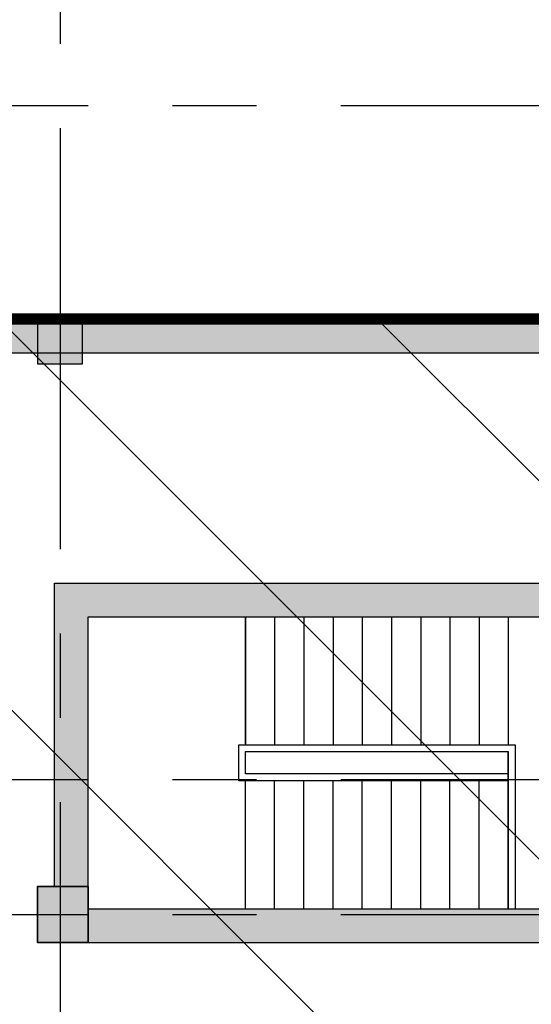
# Model space of a CAD drawing. Extents: x -1692915 to 672397, y -5082799 to -3654049.
# Drawn here: x -636340 to -631786, y -3831777 to -3823013 of the extents above; entities that cross this region are included whole.
import ezdxf

# ---------------------------------------------------------------- set-up
doc = ezdxf.new("R2010")
doc.units = 0
doc.header["$LTSCALE"] = 1000
doc.header["$MEASUREMENT"] = 0
doc.linetypes.add('CENTER', pattern=[2, 1.25, -0.25, 0.25, -0.25])
for name, color, linetype in [('COLUMN', 252, 'Continuous'), ('DIM_SYMB', 252, 'Continuous'), ('DOTE', 252, 'CENTER'), ('JZ-防火分区-01', 1, 'Continuous'), ('JZ-防火分区-02', 1, 'Continuous'), ('PUB_HATCH', 252, 'Continuous'), ('S-COL', 252, 'Continuous'), ('STAIR', 252, 'Continuous'), ('WALL', 252, 'Continuous')]:
    doc.layers.add(name, color=color, linetype=linetype)

# ---------------------------------------------------------------- blocks, each defined once
blk = doc.blocks.new('-1Fzx')
at = {"layer": 'DOTE', "ltscale": 3}
for points in [[(5500, 228399.9999999995), (5500, -18500)], [(-16000, 108599.9999999995), (92300, 108599.9999999995)], [(-16000, 102599.9999999995), (196000, 102599.9999999995)], [(-16000, 101399.9999999995), (50700, 101399.9999999995)]]:
    blk.add_lwpolyline(points, dxfattribs=at)
blk = doc.blocks.new('A$C68655652')
at = {"layer": 'JZ-防火分区-01'}
h = blk.add_hatch(dxfattribs=at)
h.set_pattern_fill('ANSI31', color=2, scale=1500, angle=270, style=0)
h.set_pattern_definition([(315, (656930.7385151386, 5040901.950564723), (1683.798022700467, 1683.798022700466), [])])
edge = h.paths.add_edge_path()
edge.add_line((25250.11419699783, 121349.9928447772), (25250.11440657813, 121049.9922534805))
edge.add_line((25250.11440657813, 121049.9922534805), (26450.10728103004, 121049.9930917947))
edge.add_line((26450.10728103004, 121049.9930917947), (26450.10728102888, 120049.9915330298))
edge.add_line((26450.10728102888, 120049.9915330298), (26850.10728096403, 120049.9915330298))
edge.add_line((26850.10728096403, 120049.9915330298), (26850.10728096438, 120199.9915330093))
edge.add_line((26850.10728096438, 120199.9915330093), (30200.10728098638, 120199.9915330093))
edge.add_line((30200.10728098638, 120199.9915330093), (30200.10728098638, 121149.9915330093))
edge.add_line((30200.10728098638, 121149.9915330093), (46450.10728108743, 121149.9915328249))
edge.add_line((46450.10728108743, 121149.9915328249), (46450.10728108743, 120949.9915416408))
edge.add_line((46450.10728108743, 120949.9915416408), (46850.10728098825, 120949.9915663954))
edge.add_line((46850.10728098825, 120949.9915663954), (46850.10728098825, 121149.9915575795))
edge.add_line((46850.10728098825, 121149.9915575795), (63100.10728095239, 121149.991557763))
edge.add_line((63100.10728095239, 121149.991557763), (63100.10728095239, 120199.991557763))
edge.add_line((63100.10728095239, 120199.991557763), (66450.10728097474, 120199.9915577676))
edge.add_line((66450.10728097474, 120199.9915577676), (66450.10728097474, 120049.9915577844))
edge.add_line((66450.10728097474, 120049.9915577844), (66850.10728091153, 120049.9915577844))
edge.add_line((66850.10728091153, 120049.9915577844), (66850.10728090839, 122349.9915260375))
edge.add_line((66850.10728090839, 122349.9915260375), (72050.10725426336, 122349.9915264584))
edge.add_line((72050.10725426336, 122349.9915264584), (72050.30233258416, 123249.9892814029))
edge.add_line((72050.30233258416, 123249.9892814029), (77350.3023591385, 123249.9917223928))
edge.add_line((77350.3023591385, 123249.9917223928), (77350.30206852208, 70899.99172239192))
edge.add_line((77350.30206852208, 70899.99172239192), (74300.30248556146, 70899.99172239192))
edge.add_line((74300.30248556146, 70899.99172239192), (74300.30248556146, 65349.99172238819))
edge.add_arc((60650.3024855681, 65349.99172238912), 13649.99999999336, 316.6749228820695, 359.9999999999961, ccw=False)
edge.add_line((70580.30238583451, 55984.22416278441), (70580.30238583451, 51599.99172237888))
edge.add_line((70580.30238583451, 51599.99172237888), (46900.30233199883, 51599.99172237888))
edge.add_line((46900.30233199883, 51599.99172237888), (46900.30233198043, 56849.9917963976))
edge.add_line((46900.30233198043, 56849.9917963976), (47100.30230200093, 56849.99179904163))
edge.add_line((47100.30230200093, 56849.99179904163), (47100.30230199872, 65099.99172239378))
edge.add_line((47100.30230199872, 65099.99172239378), (47350.3023591385, 65099.99172239378))
edge.add_line((47350.3023591385, 65099.99172239378), (47350.3023591385, 65599.99172239378))
edge.add_line((47350.3023591385, 65599.99172239378), (47100.30230199895, 65599.99172239378))
edge.add_line((47100.30230199895, 65599.99172239378), (47100.30230199895, 70499.99172239378))
edge.add_line((47100.30230199895, 70499.99172239378), (47350.3023591385, 70499.99172239378))
edge.add_line((47350.3023591385, 70499.99172239378), (47350.3023591385, 70999.99172239378))
edge.add_line((47350.3023591385, 70999.99172239378), (47100.30230200093, 70999.99172239378))
edge.add_line((47100.30230200093, 70999.99172239378), (47100.30230200093, 71149.9917392917))
edge.add_line((47100.30230200093, 71149.9917392917), (26550.30235847423, 71149.9917392321))
edge.add_line((26550.30235847423, 71149.9917392321), (26550.30159661616, 68799.98835999705))
edge.add_line((26550.30159661616, 68799.98835999705), (16150.30235865689, 68799.98835999705))
edge.add_line((16150.30235865689, 68799.98835999705), (16150.18406693486, 71251.65263480227))
edge.add_line((16150.18406693486, 71251.65263480227), (15150.30235929415, 71251.45368126407))
edge.add_line((15150.30235929415, 71251.45368126407), (15150.30235929415, 115997.1751385834))
edge.add_line((15150.30235929415, 115997.1751385834), (17074.68244202156, 121349.9868057184))
edge.add_line((17074.68244202156, 121349.9868057184), (25250.11419699783, 121349.9928447772))
at = {"layer": 'JZ-防火分区-01', "color": 2, "const_width": 100}
blk.add_lwpolyline([(47100.30230200093, 71149.9917392917), (26550.30235847423, 71149.9917392321), (26550.30159661616, 68799.98835999705), (16150.30235865689, 68799.98835999705), (16150.18406693486, 71251.65263480227), (15150.30235929415, 71251.45368126407), (15150.30235929415, 115997.1751385834), (17074.68244202156, 121349.9868057184), (25250.11419699783, 121349.9928447772)], dxfattribs=at)
blk = doc.blocks.new('A$C05272BC7')
at = {"layer": 'JZ-防火分区-02'}
h = blk.add_hatch(dxfattribs=at)
h.set_pattern_fill('AR-CONC', color=253, scale=1000, style=0)
h.set_pattern_definition([(49.99999999999999, (656880.6123120934, 5040767.016449943), (1821.84668996004, -159.3908553890307), [190.5, -2095.5]), (355, (656880.6123120934, 5040767.016449943), (-352.4282597566698, 1910.5664288218), [152.4, -1676.4]), (100.451, (657032.4323120933, 5040753.733949943), (1469.425016659592, 1751.166878202919), [161.9, -1780.9]), (46.18420000000002, (656880.6123120934, 5041275.016449943), (2710.790408921299, -420.4232793272713), [285.7499999999998, -3143.249999999998]), (96.6356, (657106.5113120934, 5041239.981449943), (2374.042344662372, 2474.255558900492), [242.85, -2671.35]), (351.1840000000001, (656880.6123120934, 5041275.016449943), (2374.046058139339, 2474.251178605977), [228.6, -2514.6]), (21, (657134.6123120934, 5041148.016449943), (1516.148798353833, -1022.655185167625), [190.5, -2095.5]), (326.0000000000001, (657134.6123120934, 5041148.016449943), (618.0202834764708, 1841.879661223193), [152.4, -1676.4]), (71.4514, (657260.9573120933, 5041062.795449943), (2134.164907701244, 819.2285771605746), [161.9, -1780.9]), (37.50000000000001, (656880.6123120934, 5040767.016449943), (30.88603250591821, 845.5503887315311), [0, -1656.08, 0, -1701.8, 0, -1682.75]), (7.499999999999999, (656880.6123120934, 5040767.016449943), (668.1966251030574, 1001.805748181195), [0, -970.28, 0, -1617.98, 0, -641.35]), (327.5, (656314.1923120933, 5040767.016449943), (1355.905951668714, -57.28743992673435), [0, -635, 0, -1981.2, 0, -2628.9]), (317.5, (656060.1923120933, 5040767.016449943), (1481.291813860181, 254.2649103333303), [0, -825.5, 0, -1315.72, 0, -1866.9])])
h.paths.add_polyline_path([(221810.1761182291, 14415.05753085762), (200150.1761562073, 14415.05753087811), (200150.1761562073, 12615.05757656973), (196510.1761727902, 12615.05757656973), (196510.176172259, 1015.05757557787), (201810.1761555022, 1015.057575288229), (201810.1761554419, -84.94242471642792), (202210.1761554419, -84.94242471642792), (202210.1761554419, 115.0575752835721), (205610.1763638408, 115.0576237104833), (205610.1763638406, 1015.0575624099), (221610.1761554419, 1015.057574862614), (221610.1761554419, 765.0575748626143), (221810.1761554419, 765.0575748626143)])
h.paths.add_polyline_path([(221810.1761182291, 14415.05753085762), (235160.1764207368, 14415.05763952527), (235158.4797459298, 13915.05755757354), (235110.1764207368, 13915.05755757354), (235110.1764207371, 11865.05755757354), (235160.1761553881, 11865.05755757354), (235165.1761550703, 10415.0577072734), (238310.1761554417, 10415.05759323202), (238310.1761554417, 1015.057597900741), (222010.1761554419, 1015.057574862614), (222010.1761554419, 765.0575748626143), (221810.1761554419, 765.0575748626143)])
h.paths.add_polyline_path([(234910.1764207369, 13915.06146582309), (234910.1764207369, 11865.05364932492), (234510.1756349003, 11865.05755775515), (234510.1756348931, 12115.05755773559), (229710.1756349739, 12115.05755773559), (229710.1756350692, 14215.05755773745), (231910.1756349785, 14215.05755773559), (231910.1756349783, 14015.05755757447), (232410.1756347779, 14015.05755757447), (232410.1756349783, 14215.05755757447), (234760.1753696345, 14215.05755773187), (234760.1753696345, 13915.06537425332)], flags=16)
h.paths.add_polyline_path([(208710.1755752388, 13915.06537425611), (208710.1755752388, 11865.05755775794), (209110.175635041, 11865.05755775515), (209110.1756350483, 12115.05755773559), (213910.1756349675, 12115.05755773559), (213910.1756348721, 14215.05755773745), (211710.1756349629, 14215.05755773559), (211710.175634963, 14015.05755757447), (211210.1756351634, 14015.05755757447), (211210.175634963, 14215.05755757447), (208860.1759003069, 14215.05755773187), (208860.1759003068, 13915.06537425332)], flags=16)
h.paths.add_polyline_path([(147775.1760754619, 40265.05756324343), (142725.1760754619, 40265.05756324343), (142725.1760754619, 40365.06537976675), (142275.1760754619, 40365.05758476444), (142275.1760754619, 40265.05756324343), (137225.1760754619, 40265.05756324343), (137225.1760754619, 40365.05758476444), (136775.1760754619, 40365.06537976675), (136775.1760754619, 40265.05756324343), (134210.1758670956, 40265.0575571619), (134210.1756004166, 28735.05754603259), (133110.1763092014, 28735.05762750655), (133110.1761684736, 23035.05758941732), (134210.1756585441, 23035.0575079415), (134210.1760754491, 21935.05755536072), (134610.1760754491, 21935.05755536072), (134610.1760754491, 22135.05750931334), (138010.176094305, 22135.05758054834), (138010.1760754486, 23035.0575806722), (154010.1760754491, 23035.05755536072), (154010.1760754547, 22785.05755493976), (154210.1760754547, 22785.0575533323), (154210.1760754547, 34085.05755904689), (149110.1760754838, 34085.05758404732), (149110.1760753408, 36435.05760158971), (147775.1760754613, 36435.05753781274)])
h.paths.add_polyline_path([(154210.1760754547, 34085.05756126065), (159510.1760756039, 34085.05753526092), (159510.1760755737, 39865.0575879775), (159375.1760754619, 39865.0575879775), (159375.1760754619, 40365.0575879775), (159825.1760754619, 40365.0575879775), (159825.1760754619, 40215.0575879775), (164875.1760754619, 40215.0575879775), (164875.1760754619, 40365.06538297981), (165325.1760754619, 40365.06538297981), (165325.1760754619, 40215.0575879775), (170375.1760754619, 40215.0575879775), (170375.1760754619, 40365.05754116457), (170825.1760754619, 40365.0575879775), (170825.1760754618, 40215.05758797936), (175875.1760754619, 40215.05758797936), (175875.1760754619, 40365.0575879775), (176325.1760754619, 40365.0575879775), (176325.1760754618, 40215.0575879775), (181600.1763351396, 40215.05456014443), (181600.1760766344, 23485.05755858216), (179400.1760665166, 23485.05755858216), (174210.1760755312, 23485.05755858216), (174210.1760754617, 21935.05755857378), (173760.176075539, 21935.05775456689), (173760.176075539, 22135.05775456689), (170410.1760754171, 22135.05755857378), (170410.1760754171, 23035.0575838862), (154410.1760754491, 23035.05755815282), (154410.1760754547, 22785.0575517267), (154210.1760754547, 22785.0575533323)])
h.paths.add_polyline_path([(167310.176075426, 35935.06144911237), (167310.176075426, 33885.0536326142), (166910.1760753862, 33885.05754104443), (166910.176075379, 34135.05754102487), (162110.1760754597, 34135.05754102487), (162110.1760755551, 36235.05754102673), (164310.1760754643, 36235.05754102487), (164310.1760754642, 36035.05754086375), (164810.1760752638, 36035.05754086375), (164810.1760754642, 36235.05754086375), (167160.1758101203, 36235.05754102115), (167160.1758101204, 35935.06535754353)], flags=16)
h.paths.add_polyline_path([(141110.176075498, 35935.06535754353), (141110.176075498, 33885.05754104443), (141510.1760755269, 33885.05754104443), (141510.1760755341, 34135.05754102487), (146310.1760754533, 34135.05754102487), (146310.176075358, 36235.05754102673), (144110.1760754487, 36235.05754102487), (144110.1760754489, 36035.05754086375), (143610.1760756493, 36035.05754086375), (143610.1760754489, 36235.05754086375), (141260.1763407928, 36235.05754102115), (141260.1763407927, 35935.06535754353)], flags=16)
h.paths.add_polyline_path([(195620.1756895438, 181625.0571368672), (215670.1756896183, 181625.0551488008), (215670.1756003785, 180725.0578023661), (217570.1756901329, 180725.0576139707), (217570.1756902284, 180025.0578036765), (222470.1758293647, 180025.0576026533), (222470.1759861351, 177425.0575947333), (223570.1756890123, 177425.0575833973), (223570.1756890123, 174025.0576230707), (222470.1756902782, 174025.0576344058), (222470.175690294, 167075.0576344039), (222070.1756896682, 167075.0576344039), (222070.1756896682, 167275.0576343965), (218710.1756898847, 167275.05763264), (218710.1756893878, 168225.0576308016), (212320.1756898847, 168225.0576308016), (212320.175692478, 167325.0576344058), (208420.1756898847, 167325.0576344049), (208420.1756898847, 168225.0576344067), (194560.1756897995, 168225.0576344077), (194560.1756897995, 176775.0576344058), (194560.1756897995, 176925.0576344058), (195520.1756901711, 176925.0576344077), (195620.1756901711, 176925.0576344077)])
h.paths.add_polyline_path([(116330.1764892394, 49735.0574721694), (116330.1761506347, 45335.05747248512), (115330.176156093, 45335.05753460806), (115330.1761560935, 45135.05749775097), (114930.1761560935, 45135.05749775097), (114930.1761560309, 45335.05747204646), (111530.1761559144, 45335.05745309405), (111530.1761559144, 46235.0575156454), (95530.1761560113, 46235.05753459688), (95530.1761560113, 45985.05749903899), (95330.1761560113, 45985.05749861151), (95330.17625209538, 57285.05765390117), (100630.1761562621, 57285.05747444276), (100630.1761562621, 59635.05748004466), (108680.176156117, 59635.05755218863), (108680.1764213062, 59135.05748004094), (108630.1764213062, 59135.05748004094), (108630.1764213067, 57085.05748004094), (108680.1761561196, 57085.05748004094), (108680.1761561191, 55635.05751569942), (114930.1761560934, 55635.05751623306), (114930.1761560933, 55835.05748004094), (115330.1761560753, 55835.05748063885), (115330.1761573773, 55635.05748078041), (116730.176162629, 55635.05748105515), (116730.1764892397, 49735.05747223273)])
edge = h.paths.add_edge_path()
edge.add_line((73057.54756945837, 59635.05755211972), (90230.17615610955, 59635.05755236372))
edge.add_line((90230.17615610955, 59635.05755236372), (90230.17615599686, 57285.05747462995))
edge.add_line((90230.17615599686, 57285.05747462995), (95330.17575880315, 57285.05765390117))
edge.add_line((95330.17575880315, 57285.05765390117), (95330.1761560113, 45985.05749775656))
edge.add_line((95330.1761560113, 45985.05749775656), (95130.17615608603, 45985.05749733001))
edge.add_line((95130.17615608603, 45985.05749733001), (95130.1761560113, 46235.0574977519))
edge.add_line((95130.1761560113, 46235.0574977519), (79130.17615469475, 46235.0574977519))
edge.add_line((79130.17615469475, 46235.0574977519), (79130.17642131262, 45335.05747384205))
edge.add_line((79130.17642131262, 45335.05747384205), (75730.1761560113, 45335.05749886669))
edge.add_line((75730.1761560113, 45335.05749886669), (75730.1761560113, 45135.0574977519))
edge.add_line((75730.1761560113, 45135.0574977519), (75330.1761560113, 45135.05749775097))
edge.add_line((75330.1761560113, 45135.05749775097), (75330.17615612596, 45335.0574990958))
edge.add_line((75330.17615612596, 45335.0574990958), (70330.17618281371, 45335.05749909673))
edge.add_line((70330.17618281371, 45335.05749909673), (70330.17618281487, 51465.0576075986))
edge.add_line((70330.17618281487, 51465.0576075986), (70530.17618278926, 51465.0576075986))
edge.add_line((70530.17618278926, 51465.0576075986), (70530.1761740779, 55849.29015548341))
edge.add_arc((60600.17845314578, 65215.0564472517), 13649.99754467891, 316.6749204768832, 335.8710774450713)
h.paths.add_polyline_path([(108430.1761553304, 59435.0574412616), (108430.1761553294, 57085.05747966282), (108030.176170225, 57085.05752137676), (108030.1761702248, 57335.05748741329), (103230.1761859506, 57335.05747407116), (103230.1761859506, 59435.0574412616)], flags=16)
h.paths.add_polyline_path([(82230.17615670722, 59435.0574412616), (82230.17615670804, 57085.05747966282), (82630.17614181258, 57085.05752137676), (82630.1761418127, 57335.05748741329), (87430.17612608697, 57335.05747407116), (87430.17612608697, 59435.0574412616)], flags=16)
h.paths.add_polyline_path([(77200.17615640105, 188515.0576374475), (79400.17615633667, 188515.0576374456), (79400.17615633644, 188315.0576371336), (79900.17615633644, 188315.0576371336), (79900.17615633644, 188515.0576371336), (82250.1764216316, 188515.0576374382), (82250.1764216316, 188215.0576371336), (82400.17615631456, 188215.0576371336), (82400.17615631456, 186165.0576371336), (81800.17615633644, 186165.0576371336), (81800.17615699302, 186115.0576636586), (77500.17615633854, 186115.0576374475), (77500.17615633947, 186365.0576317217), (77200.17618621932, 186365.0576317217)], flags=16)
h.paths.add_polyline_path([(56200.17615603609, 186165.0576373143), (56800.17615599209, 186165.0576373143), (56800.17615793715, 186115.0576682966), (61100.17615631362, 186115.0576682966), (61100.1761563227, 186365.0576317217), (61400.17615629267, 186365.0576317217), (61400.17615631176, 188515.0576373171), (59200.17615633644, 188515.0576371336), (59200.17615633644, 188315.0576371336), (58700.17615633644, 188315.0576371336), (58700.17615633644, 188515.0576371336), (56350.17465794645, 188515.0576373041), (56350.17465794645, 188215.0615357207), (56200.17615583469, 188215.0653932448)], flags=16)
h.paths.add_polyline_path([(69300.17615608603, 188715.0576120112), (55900.1761561099, 188715.057637319), (55900.17615650315, 184715.0576375332), (49700.17615633644, 184715.0576371392), (49700.17615633644, 184915.0576371336), (49300.17615633644, 184915.0576371336), (49300.17615608603, 181215.0576373152), (48200.17613229994, 181215.0576196089), (48200.17615635088, 175115.0576076154), (49300.1763027173, 175115.0576075986), (49300.17615609011, 174215.0576233203), (49700.17615633667, 174215.0576548437), (49700.17615633667, 174415.0575711895), (53100.17615629686, 174415.0576548437), (53100.17615629686, 175315.0576633401), (69100.17615611455, 175315.0576633401), (69100.17615608603, 175065.0575713608), (69300.17615608603, 175065.0575713608)], flags=17)
h.paths.add_polyline_path([(69300.17615608603, 188715.0576116303), (100150.1761562771, 188715.0575531172), (100150.1761562771, 174965.05757544), (99700.17615604005, 174965.05757544), (99700.17615604005, 175263.9390088227), (94600.17615609325, 175263.9390088227), (94600.17615609325, 174965.0576483943), (94350.1761297516, 174965.0576076135), (94350.17612975114, 174415.0576550346), (89300.17615641886, 174415.0576550364), (89300.17615641886, 174215.0578494687), (88900.17615609325, 174215.0578494687), (88900.17615641886, 174415.0576550364), (85550.17615629686, 174415.0576548437), (85550.17615531688, 175315.0576068647), (69500.17615628452, 175315.0576632358), (69500.17615608603, 175065.0575713608), (69300.17615608603, 175065.0575713608)], flags=17)
h.paths.add_polyline_path([(189600.1761570112, 105075.0577045707), (189600.1761568277, 102975.0577046862), (194400.1761570734, 102975.0577046759), (194400.176156925, 102725.0577357532), (194800.1761570551, 102725.0577357449), (194800.1761567662, 105075.0577046871), (192300.1761565089, 105075.0577046871), (192300.176156803, 104775.0577351749), (191800.1761567931, 104775.0577351749), (191800.176156803, 105075.0577046871)], flags=16)
h.paths.add_polyline_path([(168600.1761566238, 105075.0577046778), (168600.1761570679, 102725.0577357449), (169000.1761567057, 102725.0577053111), (169000.1761567065, 102975.0577046759), (173800.1761566312, 102975.0577357896), (173800.1761566334, 105075.0577046927), (171600.1761566282, 105075.0577046853), (171600.1761566183, 104775.0577350724), (171100.176156827, 104775.0577350724), (171100.1761569123, 105075.0577046853)], flags=16)
h.paths.add_polyline_path([(181700.1761566396, 89275.05759028159), (165050.1761566555, 89275.05759028159), (165050.1761566633, 90975.05770531483), (161900.1761570777, 90975.05773524381), (161900.1761570777, 90775.05773537979), (161500.17615707, 90775.05773524381), (161500.1759566976, 90975.05771828815), (160300.176179804, 90975.05771830119), (160300.1761798039, 94675.05770419165), (156100.1761834591, 94675.05770446453), (156100.1761834591, 105815.0576967346), (168600.1761566355, 105815.0576967336), (168600.1761566353, 105275.0577046778), (176600.1761566513, 105275.0577351917), (176600.1761566611, 105175.0577046359), (181700.1761568899, 105175.0577046359)])
h.paths.add_polyline_path([(181700.1761566396, 89275.05759028159), (198350.1761566674, 89275.05759028159), (198350.1761566703, 90975.05770531483), (201500.1761574828, 90975.05773575883), (201500.1761574828, 90775.05773537979), (201900.1761570527, 90775.05773524381), (201900.1761570728, 96905.05773547664), (202900.176157081, 96905.05773547478), (202900.1761570628, 103375.0577213466), (198600.176156671, 103375.0576970745), (198600.1761566705, 105275.0577046834), (187000.1761567696, 105275.0577350706), (187000.1761567696, 105175.0577046983), (181700.1761568899, 105175.0577046359)])
h.paths.add_polyline_path([(264680.1761671519, 157545.057589775), (264680.1761679685, 155495.0575936688), (264980.1761676478, 155495.0576072726), (264980.1761671299, 155295.0576208457), (269880.1761670371, 155295.057593625), (269880.1762345682, 157545.0575886555)], flags=16)
h.paths.add_polyline_path([(243680.1761671763, 157545.0576055069), (243680.1761669324, 155295.057593625), (248580.1761666178, 155295.057593625), (248580.1761669382, 155495.0575936688), (248880.1761666173, 155495.0575936688), (248880.1761666173, 157545.0575930011)], flags=16)
h.paths.add_polyline_path([(251530.176166955, 157845.0575926034), (270180.1762674197, 157845.0575885884), (270180.17605939, 155945.0575921312), (278080.1761630836, 155945.0575805064), (278080.1761684401, 151345.0575936791), (276980.1761762015, 151345.0575935226), (276980.1761670348, 143345.0576068629), (276580.1761670271, 143345.0576068629), (276580.1761670271, 143545.0576068629), (273180.176167394, 143545.057607621), (273180.1761673095, 144445.0576076284), (250180.176166955, 144445.0576075874), (250180.1761669549, 150145.0576066123), (250480.1761669549, 150145.0576066133), (250480.1761669549, 153145.0576066123), (251530.1761669549, 153145.0576066133)])
h.paths.add_polyline_path([(251530.176166955, 157845.057592635), (243380.1761673288, 157845.057594358), (243380.1761663817, 155945.0575962551), (240080.1761666313, 155945.057596623), (240080.1761673375, 158245.0575851249), (231380.1761934452, 158245.0575857628), (231380.1761934449, 147045.0576063897), (235580.1761973004, 147045.0576060489), (235580.1761973088, 143545.0576069439), (236580.1761666189, 143545.0576068629), (236580.1761665943, 143345.0576068629), (236980.176166622, 143345.0576068629), (236980.176166622, 143545.0576072428), (240330.1761666432, 143545.0576072428), (240330.1761666432, 144445.0576077402), (250180.176166955, 144445.0576075874), (250180.1761669549, 150145.0576066133), (250480.1761669549, 150145.0576066133), (250480.1761669549, 153145.0576066123), (251530.1761669549, 153145.0576066133)])
h.paths.add_polyline_path([(54499.98107819317, 134215.0574114481), (54499.981078009, 132115.0574107394), (59299.98107822891, 132115.0574115627), (59299.98107819411, 131865.0574362287), (59699.98107795499, 131865.0574362287), (59699.98107797222, 134215.0574115478), (57199.98107798502, 134215.0574115068), (57199.98107798502, 134015.057443535), (56699.98107797559, 134015.057443535), (56699.98107798491, 134215.0574115636)], flags=16)
h.paths.add_polyline_path([(33499.98107774404, 134115.0574513907), (33499.98107775941, 131865.0574362287), (33899.98107781436, 131865.0574362287), (33899.98107781436, 132115.0574115645), (38699.98107781319, 132115.0574107412), (38699.98107769166, 134215.0574115617), (38449.98107797129, 134215.0574115813), (38449.98107785988, 134115.0574064106), (36499.98107780074, 134115.0574213928), (36499.98107780074, 134015.0574434325), (35999.981078009, 134015.0574434325), (35999.98117620312, 134115.057426393)], flags=16)
h.paths.add_polyline_path([(46599.98107786849, 132065.0574182495), (46599.98107785766, 120815.0574516151), (46799.981077943, 120815.0574516151), (46799.981077943, 121015.0574427992), (63049.98107790714, 121015.0574429827), (63049.98107790714, 120065.0574429827), (66399.9810779295, 120065.0574429873), (66399.9810779295, 119915.0574430041), (66799.98107786628, 119915.0574430041), (66799.98107786314, 122215.0574112572), (71999.98105121811, 122215.0574116781), (71999.98105121555, 134415.0570313996), (51899.98107795208, 134415.0574434306), (51899.98107794253, 132065.0574342869)], flags=17)
h.paths.add_polyline_path([(210170.1756897566, 181325.0570648443), (210170.1756897566, 179275.0576344058), (210470.1756900398, 179275.0576344058), (210470.1756900398, 179025.0576344058), (214770.1756899764, 179025.0576116266), (214770.1756899517, 179075.0576120242), (215370.1756898749, 179075.0576123185), (215370.1756598714, 181325.0565564316)], flags=16)
h.paths.add_polyline_path([(187770.1756898768, 181425.0576117318), (192970.1756898782, 181425.0576115409), (192970.1756898782, 179275.0576344058), (192670.1756902111, 179275.0576344058), (192670.1756902111, 179025.0576344188), (188370.1756901301, 179025.0575991776), (188370.1756897203, 179075.057615581), (187770.1756898754, 179075.0576158473)], flags=16)
h.paths.add_polyline_path([(153150.1760243226, 208875.0565600023), (153350.1760243226, 208875.0565600023), (153350.1760246038, 208975.0557453549), (158350.1760240199, 208975.0557453558), (158350.1760246117, 206725.0565925157), (157750.1760243105, 206725.0565925278), (157750.17602431, 206675.0565918759), (153450.1760243063, 206675.0565903112), (153450.1760243063, 206925.0565865505), (153150.1760244418, 206925.0565863699)], flags=16)
h.paths.add_polyline_path([(130750.1760245936, 209075.0565903075), (135950.1760241018, 209075.0565914698), (135950.1760245824, 206925.0565865505), (135650.1760245764, 206925.0565865505), (135650.1760244902, 206675.0565911029), (131350.1760245718, 206675.0565911029), (131350.1760245722, 206725.0565925278), (130750.176024596, 206725.0565925278)], flags=16)
h.paths.add_polyline_path([(150650.1760242252, 206925.0565919261), (150550.1760914598, 206925.0565838329), (150550.1760829801, 209275.0567545611), (158650.1760241647, 209275.0565520385), (158650.1760243161, 207375.0566319879), (163650.1760243077, 207375.0566324424), (163650.1760243095, 209675.0565775698), (172850.1760243258, 209675.0565784043), (172850.1760250891, 197065.0567043982), (172750.1760171016, 197065.0567044001), (172750.1760172166, 196275.056545577), (167550.1760243086, 196275.0565452036), (167550.1760243156, 187765.0566075118), (151500.1760243137, 187765.0566075072), (151500.1760243137, 204525.0565838236), (150650.1760242825, 204525.0565838106)])
h.paths.add_polyline_path([(123650.1760246006, 209275.0565918982), (138750.176024602, 209275.0565916765), (138750.1760267226, 206925.0565838329), (150650.1760242234, 206925.0565833822), (150650.1760242807, 204525.056583818), (151500.1760243137, 204525.0565838199), (151500.1760243137, 187765.0566075118), (131275.1760245289, 187765.0566075109), (131275.1760245289, 195875.0565925296), (127400.176024603, 195875.0565925296), (127400.176024603, 194975.0565925296), (124100.176024582, 194975.0565894209), (124100.176024582, 194775.0565921497), (123650.1760245741, 194775.0565921497), (123650.1760244893, 200975.0601454861), (122650.1760245857, 200975.0601457655), (122650.1760245941, 204275.0565753318), (123650.1760245755, 204275.05657518)])
h.paths.add_polyline_path([(138130.1761562175, 138495.0576370079), (140630.1761560338, 138495.0576371141), (140630.1761560342, 136145.0576389497), (140230.1761560899, 136145.0576388054), (140230.1761560905, 136395.0576371327), (138130.1761560806, 136395.0576371327)], flags=16)
h.paths.add_polyline_path([(135430.1761561146, 138495.0576371197), (137630.1761562175, 138495.0576371197), (137630.1761562175, 138395.0576598272), (137930.1761560806, 138395.0576598272), (137930.1761560806, 136395.0576377492), (135430.1761561218, 136395.057636885)], flags=16)
h.paths.add_polyline_path([(115530.1761563881, 138495.0576598374), (113030.1761560552, 138495.0576597992), (113030.1761559803, 136145.0576389497), (113430.1761561417, 136145.0576386889), (113430.1761563047, 136395.0576597871), (115530.1761562603, 136395.0576597871)], flags=16)
h.paths.add_polyline_path([(115730.1761562603, 138395.0576597247), (116030.1761563881, 138395.0576597247), (116030.1761563881, 138495.0576597825), (118230.1761560522, 138495.0576598011), (118230.1761560827, 136395.0576597899), (115730.1761562605, 136395.0576865226)], flags=16)
h.paths.add_polyline_path([(131230.1761555846, 138695.0576608097), (112830.1761561676, 138695.0576607259), (112830.1761616562, 137795.0576244481), (110830.1761561247, 137795.0576122962), (110830.1761572758, 137095.0576661136), (105930.1761561533, 137095.0576661844), (105930.1761563222, 122165.0575967859), (130030.1761558837, 122165.0575967832), (130030.1761558837, 133995.0576613788), (132930.1761558702, 133995.0576613788), (132930.1761558711, 136245.0576169733), (131230.1761553667, 136245.0576171428)], flags=17)
h.paths.add_polyline_path([(131230.1762926753, 138695.0576607352), (140830.176156052, 138695.0576380715), (140830.1761560785, 137795.0576244481), (142630.1761559759, 137795.0576614039), (142630.1761561187, 139545.0576173384), (153450.1761812456, 139545.057618265), (153450.1761812459, 122165.0575968064), (130030.1761558837, 122165.0575968074), (130030.1761558837, 133995.0576613788), (132930.1761558702, 133995.0576613788), (132930.1761558711, 136245.0576169733), (131230.1761553673, 136245.0576170404)], flags=17)
h.paths.add_polyline_path([(98450.17621991748, 242665.0576308258), (93250.17622071353, 242665.0586955613), (93250.17622071353, 240715.0573658999), (93550.17621992214, 240715.0573659083), (93550.17621959734, 240465.05737173), (97850.17621992656, 240465.0573714394), (97850.17621992633, 240515.0573722962), (98450.17621987488, 240515.0573722851)], flags=16)
h.paths.add_polyline_path([(70850.1762206793, 242665.0576308258), (75950.17605391971, 242665.0586955696), (75950.17605391971, 240715.0573659083), (75750.17622067465, 240715.0573659083), (75750.17622099945, 240465.05737173), (71450.17622067023, 240465.0573714394), (71450.17622067046, 240515.0573722962), (70850.17622072191, 240515.0573722851)], flags=16)
h.paths.add_polyline_path([(63750.17672227335, 241165.0577990059), (70550.17642251251, 241166.5274634892), (70550.17598774086, 242965.0560166603), (76250.1759912878, 242965.0573945632), (76250.17645058932, 240765.0577822784), (81250.17647100647, 240765.0577828521), (81250.17665076547, 245965.0577531606), (91700.17527906958, 245965.0577531578), (93350.17615727114, 245015.0572469896), (93350.17646937945, 242965.0573948985), (93150.17621968116, 242965.0577655565), (93150.17600304785, 241565.05737691), (90750.17644505238, 241565.0573770562), (90750.17666370247, 238315.0577562591), (91620.17622036871, 238315.0577524099), (91620.17622183438, 235365.0573736494), (91620.17612821085, 229665.0575437201), (91500.17622030259, 229665.0573720243), (77800.1762207296, 229665.0573720243), (77800.17622072913, 228765.0573720243), (75500.17622010515, 228765.0573720243), (75500.17622010515, 223765.0573767154), (66675.17621949583, 223765.0573767154), (66675.17810852744, 228765.0576833664), (64150.17622068024, 228765.0576833664), (63750.17622067255, 228765.0570260761), (63750.17647646542, 236065.0573320119), (62950.17655043385, 236065.0577503024), (62950.17658852728, 240365.0573717263), (63750.17664033745, 240365.0573717263)])
h.paths.add_polyline_path([(93150.17634595616, 242965.0575797549), (98750.17667965277, 242965.0576154469), (98750.1766910773, 241165.0577746956), (105550.1765032947, 241165.0576889487), (105550.1759933952, 234995.0573707838), (106650.1759576694, 234995.0573720308), (106650.1759700646, 227465.0575796301), (105550.17597071, 227465.0575791122), (105550.1764727241, 221815.057715483), (100000.1762194993, 221815.0577154867), (100000.1762194993, 216665.0577269467), (88800.1762194956, 216665.0577269457), (88800.1762194956, 221965.0577269532), (75400.17622010817, 221965.057726956), (75400.17622010515, 223765.0573767154), (75500.17622010515, 223765.0573767154), (75500.17622008768, 228765.0573720243), (77800.1762207296, 228765.0573720243), (77800.1762207296, 229665.0573720243), (91620.17612821085, 229665.0575437201), (91621.42620867805, 235366.4201716203), (91620.17622036871, 238315.0577524099), (90750.17666402401, 238315.0577562591), (90750.17666376021, 241565.057377059), (93150.17609533935, 241565.0573769072)])
h.paths.add_polyline_path([(21200.17615543923, 57365.05766638462), (21000.17615543923, 57365.05766638462), (21000.17615516647, 57615.05758892186), (5000.176155380905, 57615.05757141486), (5000.176155313733, 56715.05764011294), (1600.176155439229, 56715.05757874623), (1600.176155439229, 56515.0576076135), (1200.176155438996, 56515.0576076135), (1200.269405581756, 57515.0576252155), (-0.1166052410844713, 57515.05761129409), (0.1762111727148294, 65215.05766824633), (1200.176155467751, 65215.05766827054), (1200.176155438996, 67215.05764909647), (1600.176155438996, 67215.05764909647), (1600.17615699314, 67015.05764909834), (7800.176156076253, 67015.0575891342), (7800.176156139118, 71115.06703382917), (16100.05786388961, 71116.718520022), (16100.17615544901, 68665.05761683732), (21200.17981883534, 68665.05602828413)])
h.paths.add_polyline_path([(21200.17615543923, 57365.05766638462), (21200.17981883534, 68665.05589860678), (26500.17539357091, 68665.05424521677), (26500.17615542898, 71015.05762445182), (47050.17609895568, 71015.05762451142), (47050.17609895568, 70865.0576076135), (47300.17615609325, 70865.0576076135), (47300.17615609325, 70365.0576076135), (47050.1760989537, 70365.0576076135), (47050.1760989537, 65465.0576076135), (47300.17615609325, 65465.0576076135), (47300.17615609325, 64965.0576076135), (47050.17609895347, 64965.0576076135), (47050.17609895568, 56715.05768426135), (41200.17615558859, 56715.05760693178), (41200.17615558871, 56515.0576668065), (40750.17618518823, 56515.0576668065), (40750.176185188, 56715.0576668065), (37400.17615538638, 56715.05768425763), (37400.17615538742, 57615.0576400198), (21400.17615543923, 57615.0576668065), (21400.17615543923, 57365.05766638462)])
h.paths.add_polyline_path([(34300.1761547582, 70815.05761087593), (34300.17615475738, 68465.05764927715), (33900.17616965284, 68465.05769099109), (33900.17616965272, 68715.05765702762), (29100.17618537846, 68715.05764368549), (29100.17618537846, 70815.05761087593)], flags=16)
h.paths.add_polyline_path([(8100.17615613516, 70815.05761087593), (8100.176156135974, 68465.05764927715), (8500.176141240518, 68465.05769099109), (8500.176141240634, 68715.05765702762), (13300.1761255149, 68715.05764368549), (13300.1761255149, 70815.05761087593)], flags=16)
edge = h.paths.add_edge_path()
edge.add_line((46599.98107786849, 132065.0573934959), (41499.98107781436, 132065.0573780648))
edge.add_line((41499.98107781436, 132065.0573780648), (41499.9810778338, 134415.0574187981))
edge.add_line((41499.9810778338, 134415.0574187981), (33199.98107785778, 134415.0574028753))
edge.add_line((33199.98107785778, 134415.0574028753), (33199.9810777657, 131815.0573801771))
edge.add_line((33199.9810777657, 131815.0573801771), (31199.98107793194, 131815.0573804909))
edge.add_line((31199.98107793194, 131815.0573804909), (31199.9810778579, 131115.057405781))
edge.add_line((31199.9810778579, 131115.057405781), (26799.98107791657, 131115.0574055025))
edge.add_line((26799.98107791657, 131115.0574055025), (26799.98107791657, 131315.0573897418))
edge.add_line((26799.98107791657, 131315.0573897418), (26399.98107790982, 131315.0573897418))
edge.add_line((26399.98107790982, 131315.0573897418), (26399.98107790982, 131115.0574054774))
edge.add_line((26399.98107790982, 131115.0574054774), (25199.98107781657, 131115.057405401))
edge.add_line((25199.98107781657, 131115.057405401), (25199.98820353288, 120915.0581387002))
edge.add_line((25199.98820353288, 120915.0581387002), (26399.98107798479, 120915.0589770144))
edge.add_line((26399.98107798479, 120915.0589770144), (26399.98107798363, 119915.0574182495))
edge.add_line((26399.98107798363, 119915.0574182495), (26799.98107791878, 119915.0574182495))
edge.add_line((26799.98107791878, 119915.0574182495), (26799.98107791913, 120065.0574182291))
edge.add_line((26799.98107791913, 120065.0574182291), (30149.98107794113, 120065.0574182291))
edge.add_line((30149.98107794113, 120065.0574182291), (30149.98107794113, 121015.0574182291))
edge.add_line((30149.98107794113, 121015.0574182291), (46399.98107804218, 121015.0574180447))
edge.add_line((46399.98107804218, 121015.0574180447), (46399.98107804218, 120815.0574268606))
edge.add_line((46399.98107804218, 120815.0574268606), (46599.98107785766, 120815.0574268606))
edge.add_line((46599.98107785766, 120815.0574268606), (46599.98107786849, 132065.0574182495))
edge.add_line((195620.1761562082, 181625.0571573507), (195620.1761562082, 197365.0577167552))
edge.add_line((195620.1761562082, 197365.0577167552), (172850.1756154576, 197365.0577167543))
edge.add_line((172850.1756154576, 197365.0577167543), (172750.1756082308, 197365.0577167533))
edge.add_line((172750.1756082308, 197365.0577167533), (172750.1756082966, 196275.0575579321))
edge.add_line((172750.1756082966, 196275.0575579321), (167550.1756154795, 196275.0575575233))
edge.add_line((167550.1756154795, 196275.0575575233), (167550.1755769518, 187765.0576194152))
edge.add_line((167550.1755769518, 187765.0576194152), (170350.1756886931, 187765.0576194152))
edge.add_line((170350.1756886931, 187765.0576194152), (170350.1756886931, 182465.0576076135))
edge.add_line((170350.1756886931, 182465.0576076135), (177770.1761839762, 182465.0576076135))
edge.add_line((177770.1761839762, 182465.0576076135), (177770.1761839769, 177465.0593745913))
edge.add_line((177770.1761839769, 177465.0593745913), (175670.1780043162, 177465.0593755357))
edge.add_line((175670.1780043162, 177465.0593755357), (175670.1757164386, 166235.0575506212))
edge.add_line((175670.1757164386, 166235.0575506212), (180070.1757089586, 166235.057689934))
edge.add_line((180070.1757089586, 166235.057689934), (180070.175519292, 167325.0575510673))
edge.add_line((180070.175519292, 167325.0575510673), (184420.1756898852, 167325.0575510673))
edge.add_line((184420.1756898852, 167325.0575510673), (184420.1756898852, 168225.0576449577))
edge.add_line((184420.1756898852, 168225.0576449577), (190870.1756901804, 168225.0576343741))
edge.add_line((190870.1756901804, 168225.0576343741), (190870.1756901804, 167325.0576485889))
edge.add_line((190870.1756901804, 167325.0576485889), (194720.1756898847, 167325.0576344067))
edge.add_line((194720.1756898847, 167325.0576344067), (194720.1756898847, 168225.0576344067))
edge.add_line((194720.1756898847, 168225.0576344067), (194560.1756897995, 168225.0576344067))
edge.add_line((194560.1756897995, 168225.0576344067), (194560.1756897995, 176925.0576344058))
edge.add_line((194560.1756897995, 176925.0576344058), (195620.1756901711, 176925.0576344077))
edge.add_line((195620.1756901711, 176925.0576344077), (195620.1761562016, 181625.0571368672))
h.paths.add_polyline_path([(238110.1761556779, 82455.05771273747), (233010.1761557325, 82455.05781351216), (233010.1761557325, 84805.06542616896), (225050.1761555433, 84805.06542616896), (225050.1761555561, 88165.05734546855), (211200.1761555584, 88165.05755772442), (211200.1761555584, 87665.05734545924), (211450.176182345, 87665.05734545924), (211450.176182345, 84565.0573454611), (211200.1761555576, 84565.05734545924), (211200.1761555576, 84065.05734545924), (211450.176182405, 84065.05734545924), (211450.176182405, 78165.0573898051), (211200.1761555576, 78165.05738980323), (211200.1761555576, 77665.05755772442), (211450.1761824518, 77665.05738980323), (211450.1761824518, 73165.05755772814), (211200.1761555576, 73165.05755772442), (211200.1761555576, 72665.05739314854), (211450.1761824683, 72665.05739314854), (211450.1761824683, 71405.05761814117), (218110.1761557572, 71405.0576182045), (218110.1761556942, 70305.05762721784), (218510.1761556779, 70305.05762719922), (218510.1761556779, 70505.0575179588), (221860.1761556381, 70505.05757257901), (221860.1761556381, 71405.05768181942), (237910.1761562136, 71405.05768620223), (237910.1761556779, 71155.05753337592), (238110.1761556779, 71155.05753337592)])
h.paths.add_polyline_path([(230210.1761556827, 84605.05738727003), (230210.1761557781, 82505.05738726817), (225410.176155859, 82505.05738726817), (225410.1761558516, 82255.05738728773), (225010.1761553335, 82255.05760965962), (225010.1761553335, 84305.06542615686), (225160.1764211174, 84305.0652037859), (225160.1764211175, 84605.05738726445), (227510.1761557735, 84605.05738710705), (227510.176155974, 84405.05738710612), (228010.1761557735, 84405.05738710612), (228010.1761557735, 84605.05738726817)])
h.paths.add_polyline_path([(238110.1761556779, 82455.0577087067), (243410.3818775205, 82455.05760389566), (243410.3818775028, 84805.05783106759), (251460.1764209728, 84805.05760948919), (251460.1764209728, 84305.05760948919), (251410.176420814, 84305.05760948919), (251410.1764208043, 82255.0576097751), (259410.1761561509, 82255.0576140862), (259410.1761554863, 76305.0574424807), (258110.1763644822, 76305.05760858022), (258110.1763646245, 70305.05762719922), (257660.1763641561, 70305.05762719922), (257660.1763641561, 70505.05762719922), (254310.1761556478, 70505.05793673359), (254310.1761556476, 71405.05762719922), (238310.1761556779, 71405.05762719922), (238310.1761556779, 71155.05753337592), (238110.1761556779, 71155.05753337592)])
h.paths.add_polyline_path([(250810.176155711, 82255.05738728773), (250810.1761557037, 82505.05738726817), (246010.1761557845, 82505.05738726817), (246010.1761558797, 84605.0573872691), (248210.176155789, 84605.05738726817), (248210.1761557889, 84405.05738710705), (248710.1761555885, 84405.05738710612), (248710.176155789, 84605.05738710798), (251060.1758904451, 84605.05738726445), (251060.1758904451, 84305.0652037859), (251210.1761557831, 84305.06129535567), (251210.1761557831, 82255.0534788575)])
blk = doc.blocks.new('A$C7FDA2C44')
at = {"layer": 'PUB_HATCH'}
for points in [[(179901.7813526706, 3994872.059652762), (180301.7813526706, 3994872.059652762), (180301.7813526706, 3995272.059652762), (179901.7813526706, 3995272.059652762)], [(180351.781352808, 3990222.059600566), (179901.781352808, 3990222.059600566), (179901.781352808, 3989722.059600566), (180351.781352808, 3989722.059600566)]]:
    blk.add_hatch(color=256, dxfattribs=at).paths.add_polyline_path(points)
at = {"layer": 'COLUMN'}
for p, q in [((180301.7813526706, 3995272.059652762), (179901.7813526706, 3995272.059652762)), ((179901.7813526706, 3995272.059652762), (179901.7813526706, 3994872.059652762)), ((180301.7813526706, 3994872.059652762), (180301.7813526706, 3995272.059652762)), ((179901.7813526706, 3994872.059652762), (180301.7813526706, 3994872.059652762)), ((180351.781352808, 3990222.059600566), (179901.781352808, 3990222.059600566)), ((179901.781352808, 3990222.059600566), (179901.781352808, 3989722.059600566)), ((180351.781352808, 3989722.059600566), (180351.781352808, 3990222.059600566)), ((179901.781352808, 3989722.059600566), (180351.781352808, 3989722.059600566))]:
    blk.add_line(p, q, dxfattribs=at)
at = {"layer": 'S-COL', "color": 1, "lineweight": 35}
blk.add_lwpolyline([(180351.781352808, 3990222.059600566), (179901.781352808, 3990222.059600566), (179901.781352808, 3989722.059600566), (180351.781352808, 3989722.059600566)], close=True, dxfattribs=at)
blk = doc.blocks.new('A$C111066C6')
at = {"layer": 'PUB_HATCH'}
for points in [[(30359.76802868871, 142109.4322403727), (30570.71359173376, 141809.4323961947), (38535.38781829111, 141809.4382795766), (38535.38759668574, 142109.4382795765)], [(34485.38794594316, 137059.4371570535), (34485.38794594307, 139459.4371570535), (34185.38794594307, 139759.4371570535), (34185.38794594316, 137059.4371570535)], [(34185.38794594307, 139759.4371570535), (34485.38794594307, 139459.4371570535), (40585.58304781106, 139459.4371570535), (40585.58304781106, 139759.4371570535)], [(34485.38794594316, 136559.4371570535), (40135.19284400938, 136559.4371570535), (40135.19284400938, 136859.4371570535), (34485.38794594316, 136859.4371570535)]]:
    blk.add_hatch(color=256, dxfattribs=at).paths.add_polyline_path(points)
at = {"layer": 'DIM_SYMB'}
blk.add_lwpolyline([(38355.3879458044, 138859.4371570535, 0, 0, 0), (35185.3879458044, 138859.4371570535, 0, 0, 0), (35185.3879458044, 137459.4371570535, 0, 0, 0), (37945.3879458044, 137459.4371570535, 40.00000000000001, 0, 0), (38095.3879458044, 137459.4371570535, 0, 0, 0)], format="xyseb", dxfattribs=at)
at = {"layer": 'STAIR'}
for p, q in [((35885.3879458044, 139459.4371570535), (35885.38794579799, 138319.437157046)), ((35885.3879458236, 138319.437157046), (35885.3879458044, 139459.4371570535)), ((36145.3879458044, 139459.4371570535), (36145.38794579799, 138319.437157046)), ((36405.3879458044, 139459.4371570535), (36405.38794579799, 138319.437157046)), ((36665.3879458044, 139459.4371570535), (36665.38794582349, 138319.437157046)), ((36925.3879458044, 139459.4371570535), (36925.38794579799, 138319.437157046)), ((37185.3879458044, 139459.4371570535), (37185.38794582349, 138319.437157046)), ((37445.3879458044, 139459.4371570535), (37445.38794579799, 138319.437157046)), ((37705.3879458044, 139459.4371570535), (37705.38794579799, 138319.437157046)), ((37965.3879458044, 139459.4371570535), (37965.38794579799, 138319.437157046)), ((38225.3879458044, 139459.4371570535), (38225.38794579799, 138319.437157046)), ((35825.38794575306, 137999.4371570488), (35825.38794575306, 138319.4371570451)), ((35825.38794575306, 138319.4371570451), (38285.38794579566, 138319.4371570451)), ((38285.38794579566, 138319.4371570451), (38285.3879458044, 136859.4371570535)), ((35885.3879458044, 138259.4371570535), (38225.3879458044, 138259.4371570535)), ((35885.3879458704, 138059.437157061), (35885.3879458704, 138259.4371570572)), ((35885.3879458704, 138259.4371570572), (38225.38794579566, 138259.4371570572)), ((35885.38794581173, 138059.4371570516), (35885.38794580288, 138259.437157345)), ((38225.38794579566, 138259.4371570572), (38225.3879458044, 136859.4371570535)), ((38225.3879458044, 138059.4371570535), (38225.3879458044, 138259.4371570535)), ((38225.3879458044, 138059.4371570535), (35885.3879458044, 138059.4371570535)), ((38225.3879458044, 138059.4371570535), (35885.3879458704, 138059.437157061)), ((38225.38794579799, 137999.4371570535), (38225.3879458044, 138059.4371570535)), ((38225.3879458044, 137999.4371570535), (38225.3879458044, 138059.4371570535)), ((38225.3879458044, 137999.4371570535), (35825.38794575306, 137999.4371570488)), ((35885.3879458044, 136859.4371570535), (35885.38794582349, 137999.4371570498)), ((35885.3879458044, 136859.4371570535), (35885.38794581173, 137999.4371570498)), ((36145.3879458044, 136859.4371570535), (36145.38794579799, 137999.4371570498)), ((36405.3879458044, 136859.4371570535), (36405.38794579799, 137999.4371570498)), ((36665.3879458044, 136859.4371570535), (36665.38794579799, 137999.4371570507)), ((36925.3879458044, 136859.4371570535), (36925.38794579799, 137999.4371570516)), ((37185.3879458044, 136859.4371570535), (37185.38794582349, 137999.4371570516)), ((37445.3879458044, 136859.4371570535), (37445.38794579799, 137999.4371570516)), ((37705.3879458044, 136859.4371570535), (37705.38794582349, 137999.4371570526)), ((37965.3879458044, 136859.4371570535), (37965.38794579799, 137999.4371570535)), ((38225.3879458044, 136859.4371570535), (38225.38794579799, 137999.4371570535))]:
    blk.add_line(p, q, dxfattribs=at)
at = {"layer": 'WALL'}
for p, q in [((30359.76802868871, 142109.4322403727), (38535.38759668574, 142109.4382795765)), ((30570.71359173376, 141809.4323961947), (38535.38781829111, 141809.4382795766)), ((34185.38794594316, 137059.4371570535), (34185.38794594307, 139759.4371570535)), ((34185.38794594307, 139759.4371570535), (40585.58304781106, 139759.4371570535)), ((34485.38794594316, 137059.4371570535), (34485.38794594307, 139459.4371570535)), ((34485.38794594307, 139459.4371570535), (40585.58304781106, 139459.4371570535)), ((34185.38794594316, 137059.4371570535), (34485.38794594316, 137059.4371570535)), ((34485.38794594316, 136859.4371570535), (40135.19284400938, 136859.4371570535)), ((34485.38794594316, 136859.4371570535), (34485.38794594316, 136559.4371570535)), ((34485.38794594316, 136559.4371570535), (40135.19284400938, 136559.4371570535))]:
    blk.add_line(p, q, dxfattribs=at)
at = {"layer": 'COLUMN'}
blk.add_blockref('A$C7FDA2C44', (-145866.3934068648, -3853162.622443513), dxfattribs=at)

msp = doc.modelspace()

# ---------------------------------------------------------------- block references
at = {"layer": 'DOTE'}
msp.add_blockref('-1Fzx', (-641480.4361560001, -3932377.050142362), dxfattribs=at)
at = {"layer": 'JZ-防火分区-01'}
msp.add_blockref('A$C68655652', (-656930.7390071539, -3947027.042367224), dxfattribs=at)
at = {"layer": 'JZ-防火分区-02'}
msp.add_blockref('A$C05272BC7', (-656880.6128041086, -3946892.107749978), dxfattribs=at)
at = {"layer": 'WALL'}
msp.add_blockref('A$C111066C6', (-670215.8241019148, -3967786.487299416), dxfattribs=at)

doc.saveas('drawing.dxf')
